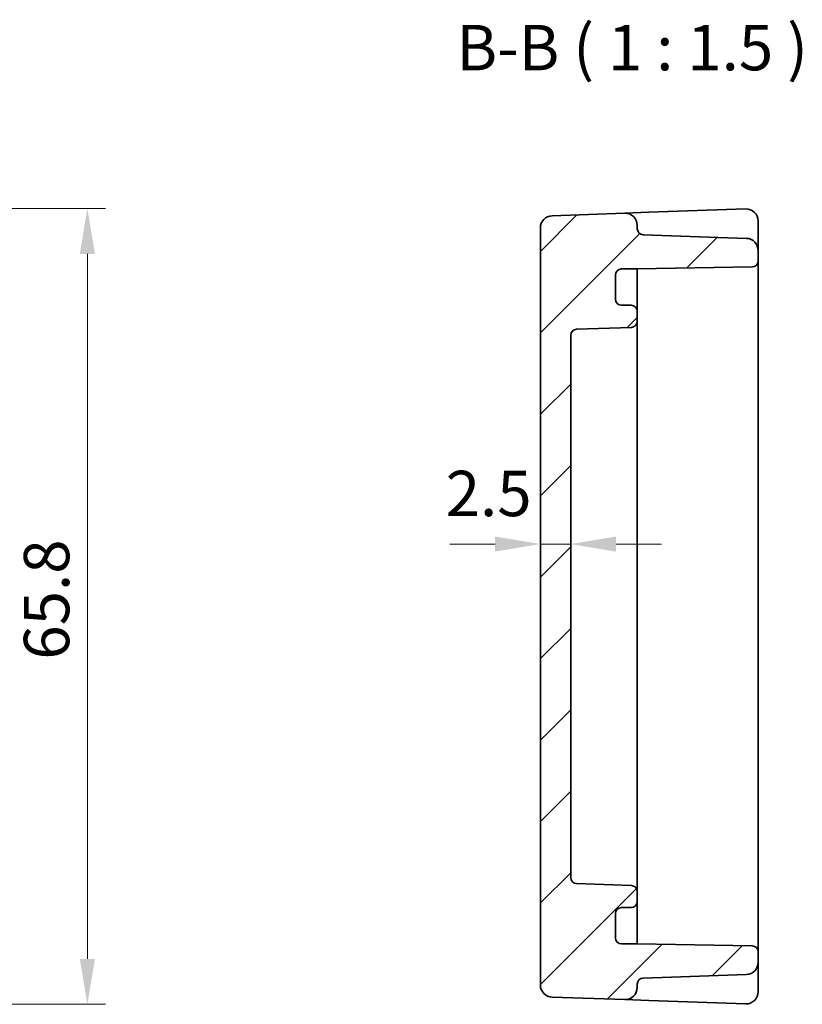
# Model space of a CAD drawing. Units: millimetres. Extents: x 22 to 2398, y 12 to 434.
# Drawn here: x 2002 to 2066, y 260 to 342 of the extents above; entities that cross this region are included whole.
import ezdxf

# ---------------------------------------------------------------- set-up
doc = ezdxf.new("R2010")
doc.units = ezdxf.units.MM
doc.header["$LTSCALE"] = 1.5
doc.layers.get('Defpoints').update_dxf_attribs({"lineweight": 25})
for name, color, linetype, lineweight in [('Dimension (ISO)', 7, 'Continuous', 18), ('Dimension (ISO) @ 1', 7, 'Continuous', 18), ('Hatch (ISO)', 1, 'Continuous', 18), ('Symbol (ISO)', 7, 'Continuous', 18), ('Visible (ISO)', 7, 'Continuous', 35)]:
    doc.layers.add(name, color=color, linetype=linetype, lineweight=lineweight)
doc.styles.add('Note Text (TK)', font='txt')
doc.dimstyles.new('Default - Method 1b (TK)', dxfattribs={"dimscale": 1.5, "dimtxt": 2.5, "dimasz": 2.5, "dimexe": 1, "dimexo": 1.5, "dimgap": 1, "dimtad": 1, "dimtoh": 1, "dimrnd": 1e-08, "dimdsep": 46, "dimtxsty": 'Note Text (TK)', "dimcen": 0.09, "dimdle": 5, "dimclrd": 100, "dimclre": 100, "dimclrt": 7, "dimadec": 1, "dimazin": 1, "dimtfac": 1, "dimtmove": 0, "dimatfit": 3, "dimfxl": 1, "dimtolj": 1, "dimlwd": -1, "dimlwe": -1, "dimarcsym": 0})

# ---------------------------------------------------------------- blocks, each defined once
blk = doc.blocks.new('*D26')
at = {"layer": 'Defpoints', "color": 0}
for p in [(1972.288, 326.121), (1972.288, 260.321), (2007.285, 260.321)]:
    blk.add_point(p, dxfattribs=at)
at = {"layer": 'Dimension (ISO)', "color": 100}
for p, q in [((1974.538, 326.121), (2008.785, 326.121)), ((2007.285, 322.371), (2007.285, 264.071)), ((1974.538, 260.321), (2008.785, 260.321))]:
    blk.add_line(p, q, dxfattribs=at)
for points in [[(2006.66, 322.371), (2007.91, 322.371), (2007.285, 326.121)], [(2006.66, 264.071), (2007.91, 264.071), (2007.285, 260.321)]]:
    blk.add_solid(points, dxfattribs=at)
at = {"layer": 'Dimension (ISO)', "color": 7, "insert": (2003.91, 288.816), "char_height": 3.75, "attachment_point": 4, "rotation": 90, "style": 'Note Text (TK)'}
blk.add_mtext('\\A1;65.8', dxfattribs=at)
blk = doc.blocks.new('*D28')
at = {"layer": 'Defpoints', "color": 0}
for p in [(2044.727, 298.377), (2044.727, 298.004), (2047.227, 298.004)]:
    blk.add_point(p, dxfattribs=at)
at = {"layer": 'Dimension (ISO)', "color": 100}
for p, q in [((2040.977, 298.377), (2037.227, 298.377)), ((2047.227, 298.377), (2044.727, 298.377)), ((2050.977, 298.377), (2054.727, 298.377))]:
    blk.add_line(p, q, dxfattribs=at)
for points in [[(2040.977, 299.002), (2040.977, 297.752), (2044.727, 298.377)], [(2050.977, 299.002), (2050.977, 297.752), (2047.227, 298.377)]]:
    blk.add_solid(points, dxfattribs=at)
at = {"layer": 'Dimension (ISO)', "color": 7, "insert": (2036.898, 302.559), "char_height": 3.75, "attachment_point": 4, "style": 'Note Text (TK)'}
blk.add_mtext('\\A1;2.5', dxfattribs=at)

msp = doc.modelspace()

# ---------------------------------------------------------------- hatches: boundary and pattern name
at = {"layer": 'Hatch (ISO)'}
h = msp.add_hatch(dxfattribs=at)
h.set_pattern_fill('ANSI31', color=256, scale=38.1, style=0)
h.set_pattern_definition([(45, (1789.5, 0), (-3.367596, 3.367596), [])])
edge = h.paths.add_edge_path()
edge.add_line((2052.7271, 265.3205), (2051.4271, 265.3205))
edge.add_ellipse((2051.4271, 265.8205), major_axis=(0, -0.5), ratio=1, start_angle=270, end_angle=360, ccw=False)
edge.add_line((2050.9271, 265.8205), (2050.9271, 267.8205))
edge.add_ellipse((2051.4271, 267.8205), major_axis=(-0.5, 0), ratio=1, start_angle=270, end_angle=360, ccw=False)
edge.add_line((2051.4271, 268.3205), (2052.2271, 268.3205))
edge.add_ellipse((2052.2271, 268.8205), major_axis=(0, -0.5), ratio=1, start_angle=0, end_angle=90)
edge.add_line((2052.7271, 268.8205), (2052.7271, 269.6456))
edge.add_ellipse((2052.2271, 269.6456), major_axis=(0.5, 0), ratio=1, start_angle=0, end_angle=88)
edge.add_line((2052.2446, 270.1453), (2047.7097, 270.3037))
edge.add_ellipse((2047.7271, 270.8034), major_axis=(-0.0174, -0.4997), ratio=1, start_angle=272, end_angle=360, ccw=False)
edge.add_line((2047.2271, 270.8034), (2047.2271, 315.6377))
edge.add_ellipse((2047.7271, 315.6377), major_axis=(-0.5, 0), ratio=1, start_angle=272, end_angle=360, ccw=False)
edge.add_line((2047.7097, 316.1374), (2052.2446, 316.2957))
edge.add_ellipse((2052.2271, 316.7954), major_axis=(0.0174, -0.4997), ratio=1, start_angle=0, end_angle=88)
edge.add_line((2052.7271, 316.7954), (2052.7271, 317.6205))
edge.add_ellipse((2052.2271, 317.6205), major_axis=(0.5, 0), ratio=1, start_angle=0, end_angle=90)
edge.add_line((2052.2271, 318.1205), (2051.4271, 318.1205))
edge.add_ellipse((2051.4271, 318.6205), major_axis=(0, -0.5), ratio=1, start_angle=270, end_angle=360, ccw=False)
edge.add_line((2050.9271, 318.6205), (2050.9271, 320.6205))
edge.add_ellipse((2051.4271, 320.6205), major_axis=(-0.5, 0), ratio=1, start_angle=270, end_angle=360, ccw=False)
edge.add_line((2051.4271, 321.1205), (2052.7271, 321.1205))
edge.add_line((2052.7271, 321.1205), (2062.2359, 321.2865))
edge.add_ellipse((2062.2271, 321.7864), major_axis=(0.0087, -0.4999), ratio=1, start_angle=0, end_angle=89)
edge.add_line((2062.7271, 321.7864), (2062.7271, 322.6548))
edge.add_ellipse((2061.7271, 322.6548), major_axis=(1, 0), ratio=1, start_angle=0, end_angle=88)
edge.add_line((2061.762, 323.6542), (2053.2097, 323.9529))
edge.add_ellipse((2053.2271, 324.4526), major_axis=(-0.0174, -0.4997), ratio=1, start_angle=272, end_angle=360, ccw=False)
edge.add_line((2052.7271, 324.4526), (2052.7271, 324.7358))
edge.add_ellipse((2051.7271, 324.7358), major_axis=(1, 0), ratio=1, start_angle=0, end_angle=92)
edge.add_line((2051.6922, 325.7352), (2045.6922, 325.5257))
edge.add_ellipse((2045.7271, 324.5263), major_axis=(-0.0349, 0.9994), ratio=1, start_angle=0, end_angle=88)
edge.add_line((2044.7271, 324.5263), (2044.7271, 261.9148))
edge.add_ellipse((2045.7271, 261.9148), major_axis=(-1, 0), ratio=1, start_angle=0, end_angle=88)
edge.add_line((2045.6922, 260.9154), (2051.6922, 260.7059))
edge.add_ellipse((2051.7271, 261.7053), major_axis=(-0.0349, -0.9994), ratio=1, start_angle=0, end_angle=92)
edge.add_line((2052.7271, 261.7053), (2052.7271, 261.9885))
edge.add_ellipse((2053.2271, 261.9885), major_axis=(-0.5, 0), ratio=1, start_angle=272, end_angle=360, ccw=False)
edge.add_line((2053.2097, 262.4882), (2061.762, 262.7868))
edge.add_ellipse((2061.7271, 263.7862), major_axis=(0.0349, -0.9994), ratio=1, start_angle=0, end_angle=88)
edge.add_line((2062.7271, 263.7862), (2062.7271, 264.6546))
edge.add_ellipse((2062.2271, 264.6546), major_axis=(0.5, 0), ratio=1, start_angle=0, end_angle=89)
edge.add_line((2062.2359, 265.1546), (2052.7271, 265.3205))

# ---------------------------------------------------------------- linework, layer by layer
at = {"layer": 'Visible (ISO)'}
for p, q in [((2051.6922, 325.7352), (2045.6922, 325.5257)), ((2053.6922, 325.805), (2051.6922, 325.7352)), ((2061.6922, 326.0844), (2053.6922, 325.805)), ((2062.7271, 323.0951), (2062.7271, 325.085)), ((2044.7271, 324.5263), (2044.7271, 261.9148)), ((2052.7271, 324.4526), (2052.7271, 324.7358)), ((2061.762, 323.6542), (2053.2097, 323.9529)), ((2062.7271, 322.6548), (2062.7271, 323.0951)), ((2062.7271, 321.7864), (2062.7271, 322.6548)), ((2062.7271, 321.2869), (2062.7271, 321.7864)), ((2051.4271, 321.1205), (2052.7271, 321.1205)), ((2052.7271, 321.1205), (2062.2359, 321.2865)), ((2052.7271, 320.8883), (2052.7271, 321.1205)), ((2052.7271, 317.6205), (2052.7271, 320.8883)), ((2062.7271, 265.1542), (2062.7271, 321.2869)), ((2050.9271, 318.6205), (2050.9271, 320.6205)), ((2052.2271, 318.1205), (2051.4271, 318.1205)), ((2052.7271, 316.7954), (2052.7271, 317.6205)), ((2052.7271, 312.1205), (2052.7271, 316.7954)), ((2047.7097, 316.1374), (2052.2446, 316.2957)), ((2047.2271, 270.8034), (2047.2271, 315.6377)), ((2052.7271, 312.1205), (2052.7271, 309.6205)), ((2052.7271, 276.8205), (2052.7271, 309.6205)), ((2052.7271, 276.8205), (2052.7271, 274.3205)), ((2052.7271, 269.6456), (2052.7271, 274.3205)), ((2052.2446, 270.1453), (2047.7097, 270.3037)), ((2052.7271, 268.8205), (2052.7271, 269.6456)), ((2052.7271, 265.5528), (2052.7271, 268.8205)), ((2051.4271, 268.3205), (2052.2271, 268.3205)), ((2050.9271, 265.8205), (2050.9271, 267.8205)), ((2052.7271, 265.3205), (2052.7271, 265.5528)), ((2052.7271, 265.3205), (2051.4271, 265.3205)), ((2062.2359, 265.1546), (2052.7271, 265.3205)), ((2062.7271, 264.6546), (2062.7271, 265.1542)), ((2062.7271, 263.7862), (2062.7271, 264.6546)), ((2062.7271, 263.346), (2062.7271, 263.7862)), ((2062.7271, 261.3561), (2062.7271, 263.346)), ((2053.2097, 262.4882), (2061.762, 262.7868)), ((2052.7271, 261.7053), (2052.7271, 261.9885)), ((2045.6922, 260.9154), (2051.6922, 260.7059)), ((2051.6922, 260.7059), (2053.6922, 260.636)), ((2053.6922, 260.636), (2061.6922, 260.3567))]:
    msp.add_line(p, q, dxfattribs=at)
for centre, radius, start, end in [((2051.7271, 324.7358), 1, 0, 92), ((2061.7271, 325.085), 1, 0, 92), ((2045.7271, 324.5263), 1, 92, 180), ((2053.2271, 324.4526), 0.5, 180, 268), ((2061.7271, 322.6548), 1, 0, 88), ((2062.2271, 321.7864), 0.5, 271, 0), ((2051.4271, 320.6205), 0.5, 90, 180), ((2051.4271, 318.6205), 0.5, 180, 270), ((2052.2271, 317.6205), 0.5, 0, 90), ((2052.2271, 316.7954), 0.5, 272, 0), ((2047.7271, 315.6377), 0.5, 92, 180), ((2047.7271, 270.8034), 0.5, 180, 268), ((2052.2271, 269.6456), 0.5, 0, 88), ((2052.2271, 268.8205), 0.5, 270, 0), ((2051.4271, 267.8205), 0.5, 90, 180), ((2051.4271, 265.8205), 0.5, 180, 270), ((2062.2271, 264.6546), 0.5, 0, 89), ((2061.7271, 263.7862), 1, 272, 0), ((2053.2271, 261.9885), 0.5, 92, 180), ((2045.7271, 261.9148), 1, 180, 268), ((2051.7271, 261.7053), 1, 268, 0), ((2061.7271, 261.3561), 1, 268, 0)]:
    msp.add_arc(centre, radius, start, end, dxfattribs=at)

# ---------------------------------------------------------------- texts
at = {"layer": 'Symbol (ISO)', "color": 7, "insert": (2037.7922, 336.3767), "char_height": 3.75, "attachment_point": 7, "style": 'Note Text (TK)'}
msp.add_mtext('B-B ( 1 : 1.5 )', dxfattribs=at)

# ---------------------------------------------------------------- dimensions: what is measured, and where the dimension line sits
at = {"layer": 'Dimension (ISO) @ 1', "color": 100}
dim = msp.add_linear_dim(base=(2007.2851, 260.3205), p1=(1972.2876, 326.1205), p2=(1972.2876, 260.3205), angle=270, dimstyle='Default - Method 1b (TK)', override={"dimscale": 1, "dimtxt": 3.75, "dimasz": 3.75, "dimexe": 1.5, "dimexo": 2.25, "dimgap": 1.5, "dimtoh": 0, "dimcen": 0.135, "dimtix": 0, "dimtofl": 0, "dimtmove": 0, "dimatfit": 1}, dxfattribs=at)
dim.commit()
dim.dimension.update_dxf_attribs({"geometry": '*D26', "text_midpoint": (2007.2851, 293.1844), "dimtype": 128})
dim = msp.add_linear_dim(base=(2044.7271, 298.3769), p1=(2047.2271, 298.0039), p2=(2044.7271, 298.0039), dimstyle='Default - Method 1b (TK)', override={"dimscale": 1, "dimtxt": 3.75, "dimasz": 3.75, "dimexe": 1.5, "dimexo": 2.25, "dimgap": 1.5, "dimtoh": 0, "dimcen": 0.135, "dimse1": 1, "dimse2": 1, "dimtix": 0, "dimtofl": 1, "dimtmove": 1, "dimatfit": 1}, dxfattribs=at)
dim.commit()
dim.dimension.update_dxf_attribs({"geometry": '*D28', "text_midpoint": (2039.902, 299.1837), "dimtype": 128})

doc.saveas('drawing.dxf')
